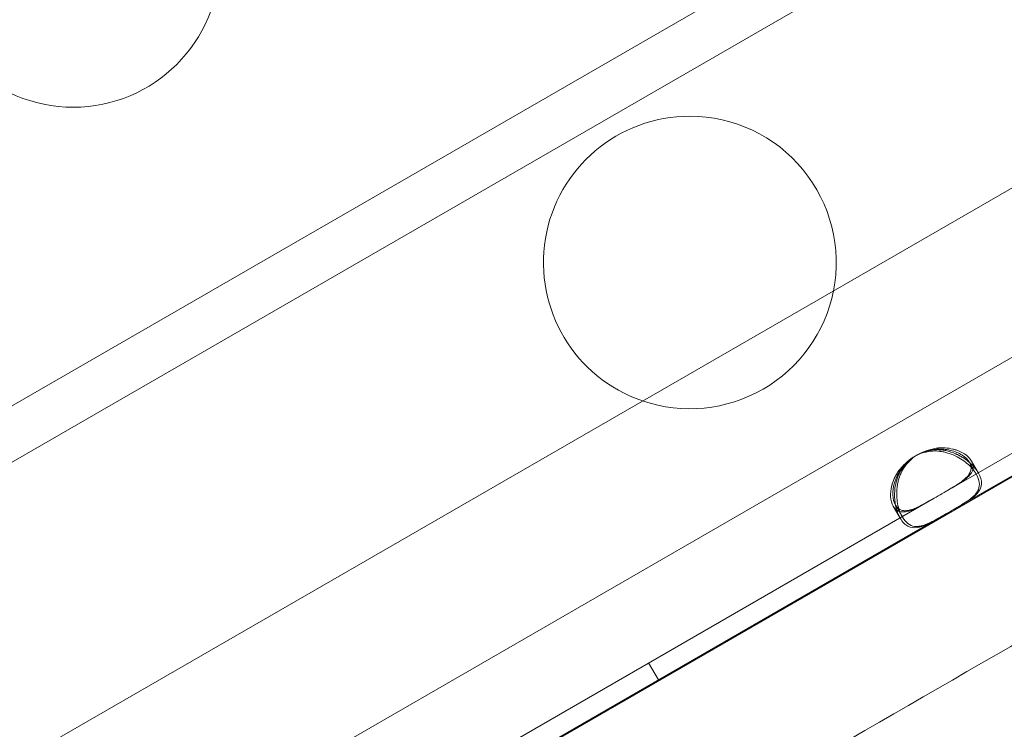
# Model space of a CAD drawing. Units: millimetres. Extents: x 137824 to 154413, y 12890 to 24773.
# Drawn here: x 142882 to 142983, y 17972 to 18045 of the extents above; entities that cross this region are included whole.
import ezdxf

# ---------------------------------------------------------------- set-up
doc = ezdxf.new("R2010")
doc.units = ezdxf.units.MM

# ---------------------------------------------------------------- blocks, each defined once
blk = doc.blocks.new('A$C623A2129')
at = {"color": 0, "linetype": 'Continuous', "lineweight": 0}
for p, q in [((35358.83, 16807.39), (36183.25, 17283.37)), ((36196.55, 17261.42), (35371.19, 16784.9)), ((36072.11, 17256.01), (35757.22, 17074.21)), ((35800.63, 17093.5), (36074.61, 17251.68)), ((35446.07, 16840.38), (36110.96, 17224.25)), ((35960.89, 17127.77), (36040.08, 17173.49)), ((35961.89, 17126.04), (36041.08, 17171.75)), ((35963.71, 17130.98), (35964.41, 17129.76)), ((35963.93, 17131.11), (35964.64, 17129.89)), ((35857.02, 17067.8), (35960.1, 17127.31)), ((35956.62, 17125.26), (35955.91, 17126.48)), ((35956.84, 17125.39), (35956.14, 17126.61)), ((35858.02, 17066.07), (35961.1, 17125.58)), ((35930.84, 17110.42), (35931.84, 17108.69))]:
    blk.add_line(p, q, dxfattribs=at)
blk.add_circle((35871.87, 17182.4), 15, dxfattribs=at)
for centre, radius, start, end in [((35935.06, 17151.48), 15, 90, 251.1676), ((35935.06, 17151.48), 15, 348.8324, 90), ((35935.06, 17151.48), 15, 251.1676, 348.8324), ((35960.39, 17127.73), 4.5, 114.1757, 125.8243), ((35960.61, 17127.86), 4.5, 114.0424, 125.9576)]:
    blk.add_arc(centre, radius, start, end, dxfattribs=at)
blk.add_ellipse((35960.5, 17127.54), major_axis=(3.9, 2.25), ratio=0, start_param=-1.67245, end_param=-1.469142, dxfattribs=at)
at = {"color": 0, "linetype": 'Continuous', "lineweight": 0, "extrusion": (0, 0, -1)}
blk.add_ellipse((35961.5, 17125.81), major_axis=(3.9, 2.25), ratio=0, start_param=-1.67245, end_param=-1.469142, dxfattribs=at)
at = {"color": 0, "linetype": 'Continuous', "lineweight": 0}
for points, knots in [([(35391.22, 16779.15), (35412.83, 16791.62), (35466.37, 16822.53), (35551.84, 16871.88), (35647.63, 16927.18), (35743.43, 16982.49), (35839.22, 17037.8), (35935.02, 17093.11), (36030.82, 17148.41), (36116.31, 17197.78), (36169.88, 17228.7), (36191.51, 17241.19)], [0.0356723, 0.0356723, 0.0356723, 0.0356723, 0.1105175, 0.2211326, 0.3317477, 0.4423628, 0.552978, 0.6635931, 0.7742082, 0.8848233, 0.9597661, 0.9597661, 0.9597661, 0.9597661]), ([(36231.51, 17171.91), (36209.88, 17159.42), (36156.31, 17128.49), (36070.82, 17079.13), (35975.02, 17023.82), (35879.22, 16968.52), (35783.43, 16913.21), (35687.63, 16857.9), (35591.84, 16802.59), (35506.37, 16753.25), (35452.83, 16722.34), (35431.22, 16709.86)], [0.0356723, 0.0356723, 0.0356723, 0.0356723, 0.1106151, 0.2212302, 0.3318453, 0.4424604, 0.5530756, 0.6636907, 0.7743058, 0.8849209, 0.9597661, 0.9597661, 0.9597661, 0.9597661]), ([(35958.54, 17131.84), (35959.21, 17132.1), (35959.78, 17132.26), (35960.33, 17132.32), (35960.39, 17132.33), (35960.47, 17132.33), (35960.5, 17132.34), (35960.56, 17132.34), (35960.59, 17132.34), (35960.76, 17132.34), (35960.89, 17132.34), (35961.15, 17132.32), (35961.28, 17132.31), (35961.46, 17132.28), (35961.53, 17132.27), (35961.65, 17132.25), (35961.71, 17132.23), (35962.24, 17132.11), (35962.64, 17131.94), (35963.3, 17131.52), (35963.55, 17131.26), (35963.87, 17130.71), (35963.92, 17130.44), (35963.83, 17130.06), (35963.78, 17129.93), (35963.66, 17129.74), (35963.62, 17129.67), (35963.54, 17129.58), (35963.51, 17129.55), (35963.47, 17129.5), (35963.45, 17129.48), (35963.43, 17129.46), (35963.42, 17129.45), (35963.41, 17129.43), (35963.4, 17129.43), (35963.25, 17129.28), (35963.09, 17129.15), (35962.83, 17128.95), (35962.74, 17128.89), (35962.6, 17128.79), (35962.55, 17128.76), (35962.47, 17128.71), (35962.45, 17128.69), (35962.41, 17128.67), (35962.4, 17128.66), (35962.38, 17128.65), (35962.37, 17128.65), (35962.36, 17128.64), (35962.35, 17128.63), (35962.04, 17128.43), (35961.55, 17128.15), (35960.89, 17127.77)], [0, 0, 0, 0, 0.125, 0.125, 0.140625, 0.140625, 0.148438, 0.148438, 0.15625, 0.15625, 0.1875, 0.1875, 0.21875, 0.21875, 0.234375, 0.234375, 0.25, 0.25, 0.375, 0.375, 0.5, 0.5, 0.625, 0.625, 0.6875, 0.6875, 0.71875, 0.71875, 0.734375, 0.734375, 0.742188, 0.742188, 0.746094, 0.746094, 0.75, 0.75, 0.8125, 0.8125, 0.84375, 0.84375, 0.859375, 0.859375, 0.867188, 0.867188, 0.871094, 0.871094, 0.873047, 0.873047, 0.875, 0.875, 1, 1, 1, 1]), ([(35958.54, 17131.84), (35959.23, 17132.06), (35959.84, 17132.17), (35960.36, 17132.15), (35960.43, 17132.15), (35960.49, 17132.15), (35960.56, 17132.14), (35960.59, 17132.14), (35960.62, 17132.13), (35960.65, 17132.13), (35960.68, 17132.13), (35960.72, 17132.12), (35960.76, 17132.11), (35960.9, 17132.09), (35961.05, 17132.06), (35961.19, 17132.03), (35961.34, 17131.99), (35961.48, 17131.95), (35961.62, 17131.91), (35961.69, 17131.88), (35961.77, 17131.86), (35961.84, 17131.83), (35961.91, 17131.8), (35961.98, 17131.77), (35962.05, 17131.74), (35962.59, 17131.51), (35963.06, 17131.22), (35963.46, 17130.88), (35963.86, 17130.54), (35964.18, 17130.15), (35964.41, 17129.76), (35964.75, 17129.17), (35964.82, 17128.66), (35964.63, 17128.2), (35964.59, 17128.12), (35964.55, 17128.05), (35964.51, 17127.97), (35964.49, 17127.94), (35964.46, 17127.9), (35964.44, 17127.86), (35964.42, 17127.84), (35964.41, 17127.83), (35964.39, 17127.81), (35964.39, 17127.8), (35964.38, 17127.79), (35964.37, 17127.78), (35964.37, 17127.77), (35964.36, 17127.76), (35964.35, 17127.75), (35964.22, 17127.59), (35964.07, 17127.45), (35963.9, 17127.31), (35963.82, 17127.24), (35963.73, 17127.17), (35963.64, 17127.11), (35963.59, 17127.07), (35963.54, 17127.04), (35963.49, 17127.01), (35963.47, 17126.99), (35963.44, 17126.97), (35963.42, 17126.96), (35963.4, 17126.95), (35963.39, 17126.94), (35963.38, 17126.93), (35963.37, 17126.93), (35963.37, 17126.92), (35963.36, 17126.92), (35963.36, 17126.92), (35963.35, 17126.91), (35963.35, 17126.91), (35963.35, 17126.91), (35963.34, 17126.91), (35963.34, 17126.9), (35963.04, 17126.7), (35962.55, 17126.42), (35961.89, 17126.04)], [0, 0, 0, 0, 0.125, 0.125, 0.125, 0.140625, 0.140625, 0.140625, 0.148438, 0.148438, 0.148438, 0.15625, 0.15625, 0.15625, 0.1875, 0.1875, 0.1875, 0.21875, 0.21875, 0.21875, 0.234375, 0.234375, 0.234375, 0.25, 0.25, 0.25, 0.375, 0.375, 0.375, 0.5, 0.5, 0.5, 0.6875, 0.6875, 0.6875, 0.71875, 0.71875, 0.71875, 0.734375, 0.734375, 0.734375, 0.742188, 0.742188, 0.742188, 0.746094, 0.746094, 0.746094, 0.75, 0.75, 0.75, 0.8125, 0.8125, 0.8125, 0.84375, 0.84375, 0.84375, 0.859375, 0.859375, 0.859375, 0.867188, 0.867188, 0.867188, 0.871094, 0.871094, 0.871094, 0.873047, 0.873047, 0.873047, 0.874023, 0.874023, 0.874023, 0.875, 0.875, 0.875, 1, 1, 1, 1]), ([(35961.11, 17127.89), (35961.72, 17128.25), (35962.22, 17128.54), (35962.65, 17128.81), (35962.69, 17128.84), (35962.76, 17128.88), (35962.78, 17128.89), (35962.82, 17128.92), (35962.85, 17128.94), (35962.97, 17129.02), (35963.06, 17129.09), (35963.23, 17129.22), (35963.32, 17129.28), (35963.43, 17129.38), (35963.47, 17129.41), (35963.54, 17129.48), (35963.58, 17129.51), (35963.87, 17129.8), (35964.03, 17130.05), (35964.14, 17130.57), (35964.09, 17130.83), (35963.77, 17131.38), (35963.53, 17131.64), (35963.04, 17131.96), (35962.86, 17132.05), (35962.56, 17132.18), (35962.45, 17132.22), (35962.29, 17132.27), (35962.23, 17132.29), (35962.15, 17132.31), (35962.12, 17132.32), (35962.08, 17132.33), (35962.06, 17132.33), (35962.03, 17132.34), (35962.02, 17132.34), (35961.75, 17132.41), (35961.5, 17132.45), (35961.11, 17132.47), (35960.98, 17132.47), (35960.78, 17132.47), (35960.71, 17132.47), (35960.62, 17132.46), (35960.58, 17132.46), (35960.53, 17132.46), (35960.52, 17132.45), (35960.49, 17132.45), (35960.48, 17132.45), (35960.47, 17132.45), (35960.46, 17132.45), (35960.05, 17132.41), (35959.5, 17132.25), (35958.78, 17131.97)], [0, 0, 0, 0, 0.125, 0.125, 0.140625, 0.140625, 0.148438, 0.148438, 0.15625, 0.15625, 0.1875, 0.1875, 0.21875, 0.21875, 0.234375, 0.234375, 0.25, 0.25, 0.375, 0.375, 0.5, 0.5, 0.625, 0.625, 0.6875, 0.6875, 0.71875, 0.71875, 0.734375, 0.734375, 0.742188, 0.742188, 0.746094, 0.746094, 0.75, 0.75, 0.8125, 0.8125, 0.84375, 0.84375, 0.859375, 0.859375, 0.867188, 0.867188, 0.871094, 0.871094, 0.873047, 0.873047, 0.875, 0.875, 1, 1, 1, 1]), ([(35962.11, 17126.16), (35962.72, 17126.52), (35963.22, 17126.81), (35963.59, 17127.05), (35963.64, 17127.08), (35963.69, 17127.11), (35963.73, 17127.14), (35963.75, 17127.16), (35963.77, 17127.17), (35963.79, 17127.19), (35963.81, 17127.2), (35963.84, 17127.22), (35963.86, 17127.24), (35963.96, 17127.31), (35964.05, 17127.38), (35964.13, 17127.44), (35964.22, 17127.51), (35964.29, 17127.58), (35964.37, 17127.66), (35964.4, 17127.69), (35964.44, 17127.73), (35964.47, 17127.77), (35964.51, 17127.8), (35964.54, 17127.84), (35964.57, 17127.88), (35964.81, 17128.17), (35964.94, 17128.47), (35964.96, 17128.8), (35964.97, 17129.13), (35964.87, 17129.49), (35964.64, 17129.88), (35964.3, 17130.47), (35963.75, 17131.04), (35963.04, 17131.47), (35962.92, 17131.55), (35962.8, 17131.62), (35962.67, 17131.68), (35962.61, 17131.72), (35962.55, 17131.75), (35962.48, 17131.78), (35962.45, 17131.79), (35962.41, 17131.81), (35962.38, 17131.82), (35962.36, 17131.83), (35962.35, 17131.84), (35962.33, 17131.85), (35962.31, 17131.85), (35962.3, 17131.86), (35962.28, 17131.87), (35961.99, 17132), (35961.7, 17132.09), (35961.41, 17132.17), (35961.26, 17132.2), (35961.12, 17132.23), (35960.97, 17132.25), (35960.9, 17132.26), (35960.83, 17132.27), (35960.76, 17132.28), (35960.72, 17132.28), (35960.69, 17132.28), (35960.65, 17132.28), (35960.63, 17132.29), (35960.61, 17132.29), (35960.6, 17132.29), (35960.59, 17132.29), (35960.58, 17132.29), (35960.57, 17132.29), (35960.56, 17132.29), (35960.56, 17132.29), (35960.56, 17132.29), (35960.55, 17132.29), (35960.55, 17132.29), (35960.54, 17132.29), (35960.11, 17132.31), (35959.52, 17132.2), (35958.78, 17131.97)], [0, 0, 0, 0, 0.125, 0.125, 0.125, 0.140625, 0.140625, 0.140625, 0.148437, 0.148437, 0.148437, 0.15625, 0.15625, 0.15625, 0.1875, 0.1875, 0.1875, 0.21875, 0.21875, 0.21875, 0.234375, 0.234375, 0.234375, 0.25, 0.25, 0.25, 0.375, 0.375, 0.375, 0.5, 0.5, 0.5, 0.6875, 0.6875, 0.6875, 0.71875, 0.71875, 0.71875, 0.734375, 0.734375, 0.734375, 0.742188, 0.742188, 0.742188, 0.746094, 0.746094, 0.746094, 0.75, 0.75, 0.75, 0.8125, 0.8125, 0.8125, 0.84375, 0.84375, 0.84375, 0.859375, 0.859375, 0.859375, 0.867188, 0.867188, 0.867188, 0.871094, 0.871094, 0.871094, 0.873047, 0.873047, 0.873047, 0.874023, 0.874023, 0.874023, 0.875, 0.875, 0.875, 1, 1, 1, 1]), ([(35960.1, 17127.31), (35959.49, 17126.96), (35958.99, 17126.67), (35958.54, 17126.44), (35958.49, 17126.41), (35958.42, 17126.38), (35958.4, 17126.37), (35958.36, 17126.35), (35958.33, 17126.33), (35958.2, 17126.27), (35958.09, 17126.22), (35957.9, 17126.13), (35957.8, 17126.1), (35957.66, 17126.05), (35957.61, 17126.03), (35957.52, 17126), (35957.47, 17125.99), (35957.07, 17125.88), (35956.78, 17125.87), (35956.27, 17126.03), (35956.07, 17126.21), (35955.75, 17126.76), (35955.66, 17127.1), (35955.62, 17127.68), (35955.63, 17127.89), (35955.68, 17128.21), (35955.69, 17128.32), (35955.73, 17128.49), (35955.74, 17128.54), (35955.77, 17128.63), (35955.77, 17128.66), (35955.79, 17128.7), (35955.79, 17128.72), (35955.8, 17128.74), (35955.8, 17128.76), (35955.88, 17129.02), (35955.98, 17129.26), (35956.15, 17129.61), (35956.21, 17129.73), (35956.31, 17129.9), (35956.35, 17129.95), (35956.41, 17130.03), (35956.42, 17130.06), (35956.45, 17130.1), (35956.46, 17130.12), (35956.48, 17130.14), (35956.48, 17130.14), (35956.49, 17130.16), (35956.5, 17130.17), (35956.74, 17130.49), (35957.15, 17130.9), (35957.75, 17131.38)], [0, 0, 0, 0, 0.125, 0.125, 0.140625, 0.140625, 0.148438, 0.148438, 0.15625, 0.15625, 0.1875, 0.1875, 0.21875, 0.21875, 0.234375, 0.234375, 0.25, 0.25, 0.375, 0.375, 0.5, 0.5, 0.625, 0.625, 0.6875, 0.6875, 0.71875, 0.71875, 0.734375, 0.734375, 0.742188, 0.742188, 0.746094, 0.746094, 0.75, 0.75, 0.8125, 0.8125, 0.84375, 0.84375, 0.859375, 0.859375, 0.867188, 0.867188, 0.871094, 0.871094, 0.873047, 0.873047, 0.875, 0.875, 1, 1, 1, 1]), ([(35957.97, 17131.51), (35957.41, 17131.06), (35956.98, 17130.64), (35956.66, 17130.2), (35956.62, 17130.15), (35956.58, 17130.08), (35956.56, 17130.06), (35956.53, 17130.01), (35956.51, 17129.98), (35956.43, 17129.84), (35956.36, 17129.72), (35956.25, 17129.49), (35956.2, 17129.37), (35956.13, 17129.19), (35956.11, 17129.13), (35956.07, 17129.02), (35956.05, 17128.96), (35955.89, 17128.43), (35955.84, 17128), (35955.88, 17127.23), (35955.98, 17126.88), (35956.3, 17126.33), (35956.5, 17126.16), (35956.88, 17126.04), (35957.02, 17126.02), (35957.24, 17126.03), (35957.32, 17126.04), (35957.44, 17126.06), (35957.48, 17126.06), (35957.55, 17126.08), (35957.57, 17126.08), (35957.6, 17126.09), (35957.61, 17126.09), (35957.63, 17126.1), (35957.64, 17126.1), (35957.84, 17126.16), (35958.04, 17126.23), (35958.34, 17126.36), (35958.44, 17126.41), (35958.6, 17126.48), (35958.65, 17126.51), (35958.73, 17126.55), (35958.75, 17126.56), (35958.79, 17126.58), (35958.81, 17126.59), (35958.83, 17126.6), (35958.83, 17126.6), (35958.85, 17126.61), (35958.86, 17126.62), (35959.19, 17126.79), (35959.68, 17127.07), (35960.34, 17127.45)], [0, 0, 0, 0, 0.125, 0.125, 0.140625, 0.140625, 0.148438, 0.148438, 0.15625, 0.15625, 0.1875, 0.1875, 0.21875, 0.21875, 0.234375, 0.234375, 0.25, 0.25, 0.375, 0.375, 0.5, 0.5, 0.625, 0.625, 0.6875, 0.6875, 0.71875, 0.71875, 0.734375, 0.734375, 0.742188, 0.742188, 0.746094, 0.746094, 0.75, 0.75, 0.8125, 0.8125, 0.84375, 0.84375, 0.859375, 0.859375, 0.867188, 0.867188, 0.871094, 0.871094, 0.873047, 0.873047, 0.875, 0.875, 1, 1, 1, 1]), ([(35961.1, 17125.58), (35960.49, 17125.23), (35959.99, 17124.94), (35959.59, 17124.74), (35959.54, 17124.72), (35959.49, 17124.69), (35959.44, 17124.67), (35959.42, 17124.66), (35959.39, 17124.65), (35959.37, 17124.64), (35959.35, 17124.63), (35959.32, 17124.61), (35959.29, 17124.6), (35959.19, 17124.55), (35959.08, 17124.51), (35958.98, 17124.47), (35958.88, 17124.43), (35958.78, 17124.4), (35958.68, 17124.37), (35958.63, 17124.36), (35958.58, 17124.35), (35958.53, 17124.34), (35958.48, 17124.33), (35958.43, 17124.32), (35958.39, 17124.31), (35958.01, 17124.25), (35957.69, 17124.29), (35957.4, 17124.44), (35957.1, 17124.59), (35956.85, 17124.86), (35956.62, 17125.26), (35956.28, 17125.85), (35956.07, 17126.61), (35956.04, 17127.44), (35956.04, 17127.58), (35956.04, 17127.72), (35956.05, 17127.87), (35956.05, 17127.94), (35956.05, 17128.01), (35956.06, 17128.08), (35956.06, 17128.12), (35956.07, 17128.15), (35956.07, 17128.19), (35956.07, 17128.21), (35956.07, 17128.23), (35956.08, 17128.24), (35956.08, 17128.26), (35956.08, 17128.28), (35956.08, 17128.3), (35956.12, 17128.61), (35956.18, 17128.92), (35956.26, 17129.2), (35956.31, 17129.34), (35956.35, 17129.48), (35956.41, 17129.62), (35956.44, 17129.69), (35956.46, 17129.75), (35956.5, 17129.82), (35956.51, 17129.85), (35956.53, 17129.89), (35956.54, 17129.92), (35956.55, 17129.93), (35956.56, 17129.95), (35956.57, 17129.97), (35956.57, 17129.97), (35956.57, 17129.98), (35956.58, 17129.99), (35956.58, 17129.99), (35956.58, 17130), (35956.58, 17130), (35956.59, 17130.01), (35956.59, 17130.01), (35956.59, 17130.01), (35956.79, 17130.4), (35957.18, 17130.85), (35957.75, 17131.38)], [0, 0, 0, 0, 0.125, 0.125, 0.125, 0.140625, 0.140625, 0.140625, 0.148437, 0.148437, 0.148437, 0.15625, 0.15625, 0.15625, 0.1875, 0.1875, 0.1875, 0.21875, 0.21875, 0.21875, 0.234375, 0.234375, 0.234375, 0.25, 0.25, 0.25, 0.375, 0.375, 0.375, 0.5, 0.5, 0.5, 0.6875, 0.6875, 0.6875, 0.71875, 0.71875, 0.71875, 0.734375, 0.734375, 0.734375, 0.742187, 0.742187, 0.742187, 0.746094, 0.746094, 0.746094, 0.75, 0.75, 0.75, 0.8125, 0.8125, 0.8125, 0.84375, 0.84375, 0.84375, 0.859375, 0.859375, 0.859375, 0.867187, 0.867187, 0.867187, 0.871094, 0.871094, 0.871094, 0.873047, 0.873047, 0.873047, 0.874023, 0.874023, 0.874023, 0.875, 0.875, 0.875, 1, 1, 1, 1]), ([(35957.97, 17131.51), (35957.43, 17131.02), (35957.04, 17130.55), (35956.79, 17130.08), (35956.76, 17130.03), (35956.73, 17129.97), (35956.7, 17129.91), (35956.69, 17129.88), (35956.68, 17129.85), (35956.67, 17129.82), (35956.65, 17129.8), (35956.64, 17129.76), (35956.63, 17129.72), (35956.57, 17129.59), (35956.52, 17129.44), (35956.48, 17129.3), (35956.44, 17129.16), (35956.4, 17129.01), (35956.38, 17128.87), (35956.36, 17128.79), (35956.35, 17128.72), (35956.34, 17128.65), (35956.32, 17128.57), (35956.31, 17128.49), (35956.3, 17128.42), (35956.24, 17127.84), (35956.26, 17127.28), (35956.35, 17126.76), (35956.45, 17126.25), (35956.62, 17125.78), (35956.85, 17125.38), (35957.19, 17124.79), (35957.6, 17124.49), (35958.09, 17124.42), (35958.17, 17124.41), (35958.26, 17124.41), (35958.35, 17124.41), (35958.39, 17124.41), (35958.43, 17124.42), (35958.48, 17124.42), (35958.5, 17124.42), (35958.52, 17124.43), (35958.55, 17124.43), (35958.56, 17124.43), (35958.57, 17124.43), (35958.58, 17124.43), (35958.59, 17124.44), (35958.6, 17124.44), (35958.62, 17124.44), (35958.82, 17124.47), (35959.02, 17124.53), (35959.22, 17124.61), (35959.33, 17124.65), (35959.43, 17124.69), (35959.54, 17124.74), (35959.59, 17124.76), (35959.64, 17124.79), (35959.7, 17124.81), (35959.72, 17124.83), (35959.75, 17124.84), (35959.78, 17124.85), (35959.79, 17124.86), (35959.8, 17124.87), (35959.82, 17124.87), (35959.82, 17124.88), (35959.83, 17124.88), (35959.84, 17124.88), (35959.84, 17124.88), (35959.84, 17124.89), (35959.85, 17124.89), (35959.85, 17124.89), (35959.85, 17124.89), (35959.86, 17124.89), (35960.18, 17125.06), (35960.68, 17125.33), (35961.34, 17125.72)], [0, 0, 0, 0, 0.125, 0.125, 0.125, 0.140625, 0.140625, 0.140625, 0.148437, 0.148437, 0.148437, 0.15625, 0.15625, 0.15625, 0.1875, 0.1875, 0.1875, 0.21875, 0.21875, 0.21875, 0.234375, 0.234375, 0.234375, 0.25, 0.25, 0.25, 0.375, 0.375, 0.375, 0.5, 0.5, 0.5, 0.6875, 0.6875, 0.6875, 0.71875, 0.71875, 0.71875, 0.734375, 0.734375, 0.734375, 0.742187, 0.742187, 0.742187, 0.746094, 0.746094, 0.746094, 0.75, 0.75, 0.75, 0.8125, 0.8125, 0.8125, 0.84375, 0.84375, 0.84375, 0.859375, 0.859375, 0.859375, 0.867187, 0.867187, 0.867187, 0.871094, 0.871094, 0.871094, 0.873047, 0.873047, 0.873047, 0.874023, 0.874023, 0.874023, 0.875, 0.875, 0.875, 1, 1, 1, 1])]:
    blk.add_open_spline(points, degree=3, knots=knots, dxfattribs=at)

msp = doc.modelspace()

# ---------------------------------------------------------------- linework, layer by layer
msp.add_open_spline([(137906.718, 19309.635, 1301.913), (138122.73, 20193.376, 1082.037), (139637.014, 21020.168, -494.88), (141556.649, 21596.56, 15.438), (143304.503, 21502.107, -7.868), (143877.5, 23234.83, 2.494), (146147.592, 23298.778, -0.868), (147201.35, 22281.891, 0.067), (149263.438, 20878.421, -0.066), (149861.948, 25526.212, 0.013), (152627.413, 24112.364, -0.002), (153811.328, 22496.027, 0.001), (153143.869, 20377.587, 0.001), (154680.511, 18663.832, -0.002), (153083.237, 14992.815, 0.021), (150171.625, 13030.459, -0.246), (145691.074, 12875.505, 0.174), (145830.637, 15047.833, -0.429), (143413.859, 14081.531, 3.277), (143155.973, 16372.004, -6.882), (141563.856, 15555.865, 18.478), (139621.055, 16668.19, -471.711), (137819.832, 17512.791, 1380.812), (137826.035, 18979.546, 1384.04), (137906.718, 19309.635, 1301.913)], degree=3, knots=[0, 0, 0, 0, 2807.687505, 5434.1128645, 5851.6493441, 7865.0841677, 9486.8469059, 11671.2994124, 12355.5544844, 16206.1731951, 18158.356589, 19581.6154723, 22090.6164277, 23894.7828738, 25626.6070984, 32869.3495366, 34809.0048633, 35785.6024414, 37725.2577682, 39313.2087563, 39814.7455287, 42377.6462241, 45235.1345515, 46283.8433187, 46283.8433187, 46283.8433187, 46283.8433187])

# ---------------------------------------------------------------- block references
msp.add_blockref('A$C623A2129', (107015.566, 868.599))

doc.saveas('drawing.dxf')
